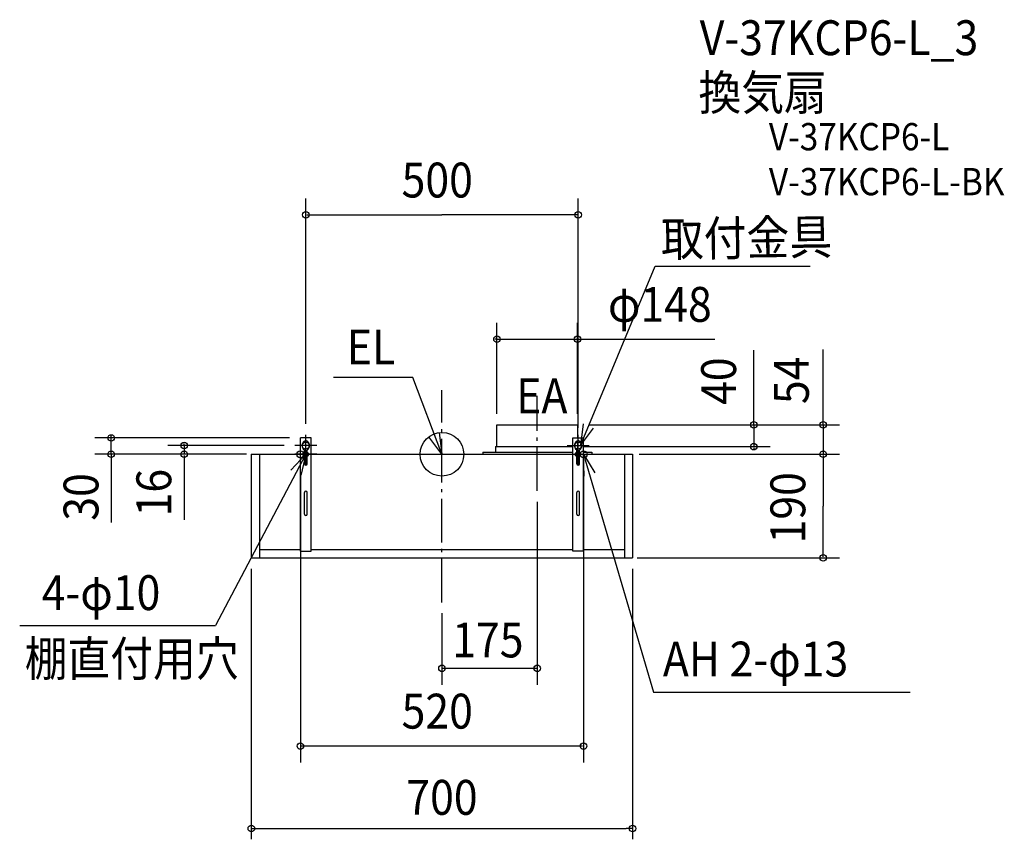
# Model space of a CAD drawing. Extents: x -775 to 1032, y -707 to 798.
import ezdxf
from ezdxf.enums import TextEntityAlignment as Align

# ---------------------------------------------------------------- set-up
doc = ezdxf.new("R2010")
doc.units = 0
doc.header["$LTSCALE"] = 20
doc.header["$PDMODE"] = 3
doc.header["$PDSIZE"] = -2
doc.linetypes.add('DASHDOT', pattern=[5.5, 4, -0.6, 0.3, -0.6])
for name, color, linetype in [('ARRANGE', 1, 'CONTINUOUS'), ('BASIS', 6, 'DASHDOT'), ('DETAIL', 5, 'CONTINUOUS'), ('ETC', 61, 'CONTINUOUS'), ('FIX', 11, 'CONTINUOUS'), ('NOTE', 4, 'CONTINUOUS'), ('OUTLINE', 3, 'CONTINUOUS'), ('SIZE', 30, 'CONTINUOUS')]:
    doc.layers.add(name, color=color, linetype=linetype)
doc.styles.get("Standard").update_dxf_attribs({"font": 'SIMPLEX.shx', "width": 0.9, "height": 64, "bigfont": 'BIGFONT.shx'})

msp = doc.modelspace()

# ---------------------------------------------------------------- linework, layer by layer
at = {"layer": 'ARRANGE', "color": 1, "linetype": 'CONTINUOUS'}
msp.add_circle((0, 0), 40, dxfattribs=at)
msp.add_point((0, 0), dxfattribs=at)
at = {"layer": 'BASIS', "color": 6, "linetype": 'DASHDOT'}
for p, q in [((0, -271.8), (0, 117.6)), ((175, -67), (175, 107))]:
    msp.add_line(p, q, dxfattribs=at)
at = {"layer": 'DETAIL', "color": 5, "linetype": 'CONTINUOUS'}
for p, q in [((101, 54), (249, 54)), ((101, 14), (101, 54)), ((249, 54), (249, 30)), ((-240, 30), (-260, 30)), ((-260, -178), (-260, 30)), ((-240, -178), (-240, 30)), ((240, -178), (240, 30)), ((240, 30), (260, 30)), ((249, 24.9), (249, 4)), ((260, -178), (260, 30)), ((-350, 0), (-350, -190)), ((-350, 0), (-260, 0)), ((-335, 0), (-335, -190)), ((-252.5, -17.5), (-252.5, 7.7)), ((-252.5, 0), (-247.5, 0)), ((-247.5, -17.5), (-247.5, 7.7)), ((-240, 0), (240, 0)), ((75, 4), (240, 4)), ((75, 4), (75, 0)), ((98, 14), (240, 14)), ((98, 14), (98, 4)), ((247.5, -17.5), (247.5, 7.7)), ((247.5, 4), (252.5, 4)), ((247.5, 0), (252.5, 0)), ((252.5, -17.5), (252.5, 7.7)), ((260, 4), (275, 4)), ((260, 0), (350, 0)), ((275, 4), (275, 0)), ((335, 0), (335, -190)), ((350, 0), (350, -190)), ((-252.5, -110), (-252.5, -70)), ((-247.5, -110), (-247.5, -70)), ((247.5, -110), (247.5, -70)), ((252.5, -110), (252.5, -70)), ((-335, -175), (-260, -175)), ((-260, -178), (-240, -178)), ((-240, -175), (240, -175)), ((260, -178), (240, -178)), ((260, -175), (335, -175)), ((-350, -190), (350, -190))]:
    msp.add_line(p, q, dxfattribs=at)
for centre, radius, start, end in [((-243.8, 16), 12.7, 163.6784, 180), ((-246.9, 16.9), 9.45, 144.7414, 163.6784), ((-248.9, 18.3), 7.04, 120.3666, 144.7414), ((-250, 19.9), 5.08, 89.9737, 118.761), ((-250, 19.9), 5.08, 61.239, 90.0263), ((-251.1, 18.3), 7.04, 35.2586, 59.6334), ((-253.1, 16.9), 9.45, 16.3216, 35.2586), ((-256.2, 16), 12.7, 0, 16.3216), ((256.2, 16), 12.7, 163.6784, 180), ((253.1, 16.9), 9.45, 144.7414, 163.6784), ((251.1, 18.3), 7.04, 120.3666, 144.7414), ((250, 19.9), 5.08, 89.9737, 118.761), ((250, 19.9), 5.08, 61.239, 90.0263), ((248.9, 18.3), 7.04, 35.2586, 59.6334), ((246.9, 16.9), 9.45, 16.3216, 35.2586), ((243.8, 16), 12.7, 0, 16.3216), ((-243.8, 16), 12.7, 180, 196.3216), ((-246.9, 15.1), 9.45, 196.3216, 215.2586), ((-248.6, 14.2), 7.56, 217.5535, 239.3298), ((-251.4, 14.2), 7.56, 300.6702, 322.4465), ((-253.1, 15.1), 9.45, 324.7414, 343.6784), ((-256.2, 16), 12.7, 343.6784, 360), ((256.2, 16), 12.7, 180, 196.3216), ((253.1, 15.1), 9.45, 196.3216, 215.2586), ((251.4, 14.2), 7.56, 217.5535, 239.3298), ((248.6, 14.2), 7.56, 300.6702, 322.4465), ((246.9, 15.1), 9.45, 324.7414, 343.6784), ((243.8, 16), 12.7, 343.6784, 360), ((-250, -17.5), 2.5, 180, 0), ((250, -17.5), 2.5, 180, 0), ((-250, -70), 2.5, 0, 180), ((250, -70), 2.5, 0, 180), ((-250, -110), 2.5, 180, 0), ((250, -110), 2.5, 180, 0)]:
    msp.add_arc(centre, radius, start, end, dxfattribs=at)
at = {"layer": 'FIX', "color": 11, "linetype": 'CONTINUOUS'}
for centre, radius in [((-250, 16), 6.5), ((250, 16), 6.5), ((-260, 0), 6.5), ((-250, 0), 5), ((250, 0), 5), ((260, 0), 6.5)]:
    msp.add_circle(centre, radius, dxfattribs=at)
at = {"layer": 'NOTE', "color": 4, "linetype": 'CONTINUOUS'}
for p, q in [((254.5, 16), (391.5, 345.5)), ((391.5, 345.5), (676.1, 345.5)), ((-53.4, 141), (-198.9, 141)), ((0, 0), (-53.4, 141)), ((259, 55.8), (254.5, 16)), ((-4.9, 39.7), (0, 0)), ((254.5, 16), (278.3, 48.2)), ((-260, -20), (-260, 20)), ((-250, -4), (-250, 36)), ((-250, -20), (-250, 20)), ((0, 0), (-24.1, 31.9)), ((0, -20), (0, 20)), ((250, -4), (250, 36)), ((250, -20), (250, 20)), ((260, -20), (260, 20)), ((-250, 0), (-415.8, -314.5)), ((-280, 0), (-240, 0)), ((-277.5, -29), (-250, 0)), ((-230, 16), (-270, 16)), ((-230, 0), (-270, 0)), ((-250, 0), (-259.3, -38.9)), ((-20, 0), (20, 0)), ((230, 16), (270, 16)), ((230, 0), (270, 0)), ((240, 0), (280, 0)), ((260, 0), (388.1, -436.3)), ((260.9, -40), (260, 0)), ((260, 0), (280.8, -34.2)), ((-775.2, -314.5), (-415.8, -314.5)), ((388.1, -436.3), (859.4, -436.3))]:
    msp.add_line(p, q, dxfattribs=at)
at = {"layer": 'OUTLINE', "color": 3, "linetype": 'CONTINUOUS'}
for p, q in [((101, 54), (249, 54)), ((101, 14), (101, 54)), ((249, 54), (249, 30)), ((-240, 30), (-260, 30)), ((-260, 0), (-260, 30)), ((-240, 0), (-240, 30)), ((249, 30), (260, 30)), ((260, 4), (260, 30)), ((-350, 0), (-350, -190)), ((-350, 0), (-260, 0)), ((-268.9, 0), (-260, 0)), ((-240, 0), (75, 0)), ((75, 4), (98, 4)), ((75, 4), (75, 0)), ((98, 14), (101, 14)), ((98, 14), (98, 4)), ((260, 4), (275, 4)), ((275, 4), (275, 0)), ((275, 0), (350, 0)), ((350, 0), (350, -190)), ((-350, -190), (350, -190))]:
    msp.add_line(p, q, dxfattribs=at)
at = {"layer": 'SIZE', "color": 30, "linetype": 'CONTINUOUS'}
for p, q in [((-250, 55.8), (-250, 469.3)), ((250, 48.8), (250, 469.3)), ((-248, 439.3), (0, 439.3)), ((248, 439.3), (0, 439.3)), ((101, 74), (101, 241.1)), ((249, 74), (249, 241.1)), ((99, 211.1), (97, 211.1)), ((101, 211.1), (249, 211.1)), ((251, 211.1), (253, 211.1)), ((253, 211.1), (500.8, 211.1)), ((572.3, 54), (572.3, 190.8)), ((700.1, 54), (700.1, 192.4)), ((572.3, 56), (572.3, 58)), ((700.1, 56), (700.1, 58)), ((269, 54), (602.3, 54)), ((269, 54), (730.1, 54)), ((572.3, 54), (572.3, 14)), ((700.1, 54), (700.1, 0)), ((-280, 30), (-637.1, 30)), ((-607.1, 32), (-607.1, 34)), ((-607.1, 0), (-607.1, 30)), ((-473.1, 18), (-473.1, 20)), ((-358.8, 0), (-637.1, 0)), ((-607.1, 0), (-607.1, -125.1)), ((-290, 16), (-503.1, 16)), ((-358.8, 0), (-503.1, 0)), ((-473.1, 16), (-473.1, 0)), ((260, 14), (602.3, 14)), ((361.8, 0), (730.1, 0)), ((361.8, 0), (730.1, 0)), ((572.3, 12), (572.3, 10)), ((-607.1, -2), (-607.1, -4)), ((-473.1, -2), (-473.1, -4)), ((-473.1, -4), (-473.1, -120)), ((700.1, -2), (700.1, -4)), ((700.1, -2), (700.1, -95)), ((-260, -40), (-260, -565.4)), ((260, -40), (260, -565.4)), ((175, -87), (175, -422.8)), ((700.1, -188), (700.1, -95)), ((358.2, -190), (730.1, -190)), ((-350, -210), (-350, -706.6)), ((350, -210), (350, -706.6)), ((0, -291.8), (0, -422.8)), ((0, -392.8), (175, -392.8)), ((258, -535.4), (-258, -535.4)), ((-350, -686.6), (-338, -686.6)), ((-338, -686.6), (338, -686.6)), ((350, -686.6), (338, -686.6))]:
    msp.add_line(p, q, dxfattribs=at)
for centre in [(-250, 439.3), (250, 439.3), (101, 211.1), (249, 211.1), (572.3, 54), (700.1, 54), (-607.1, 30), (-473.1, 16), (572.3, 14), (-607.1, 0), (-473.1, 0), (700.1, 0), (700.1, 0), (700.1, -190), (0, -392.8), (175, -392.8), (-260, -535.4), (260, -535.4), (-350, -686.6), (350, -686.6)]:
    msp.add_circle(centre, 6, dxfattribs=at)

# ---------------------------------------------------------------- texts
at = {"layer": 'ETC', "color": 61, "linetype": 'CONTINUOUS', "width": 0.9}
for s, height, p in [('V-37KCP6-L_3', 64, (473.2, 732.5)), ('換気扇', 64, (471, 631.8)), ('V-37KCP6-L', 50, (600.2, 557.9)), ('V-37KCP6-L-BK', 50, (600.2, 475.4))]:
    msp.add_text(s, height=height, dxfattribs=at).set_placement(p)
at = {"layer": 'NOTE', "color": 4, "linetype": 'CONTINUOUS', "width": 0.9}
msp.add_text('取付金具', height=64, rotation=0.8289, dxfattribs=at).set_placement((402.4, 362.9))
for s, p in [('EL', (-174.7, 165)), ('EA', (136.3, 75.3)), ('4-φ10', (-734.9, -285.9)), ('棚直付用穴', (-766.1, -407.1)), ('AH 2-φ13', (405.5, -407.8))]:
    msp.add_text(s, height=64, dxfattribs=at).set_placement(p)
at = {"layer": 'SIZE', "color": 30, "linetype": 'CONTINUOUS', "width": 0.9}
for s, p in [('500', (-74.1, 471.3)), ('φ148', (304.7, 243.1)), ('175', (18.9, -372.8)), ('520', (-74.1, -503.4))]:
    msp.add_text(s, height=64, dxfattribs=at).set_placement(p)
for s, p in [('40', (539.9, 90.6)), ('54', (673.5, 92.1)), ('16', (-497, -114)), ('30', (-630.7, -121.9)), ('190', (667, -163.6))]:
    msp.add_text(s, height=64, rotation=90, dxfattribs=at).set_placement(p)
msp.add_text('700', height=64, dxfattribs=at).set_placement((0, -661.6), align=Align.CENTER)

doc.saveas('drawing.dxf')
